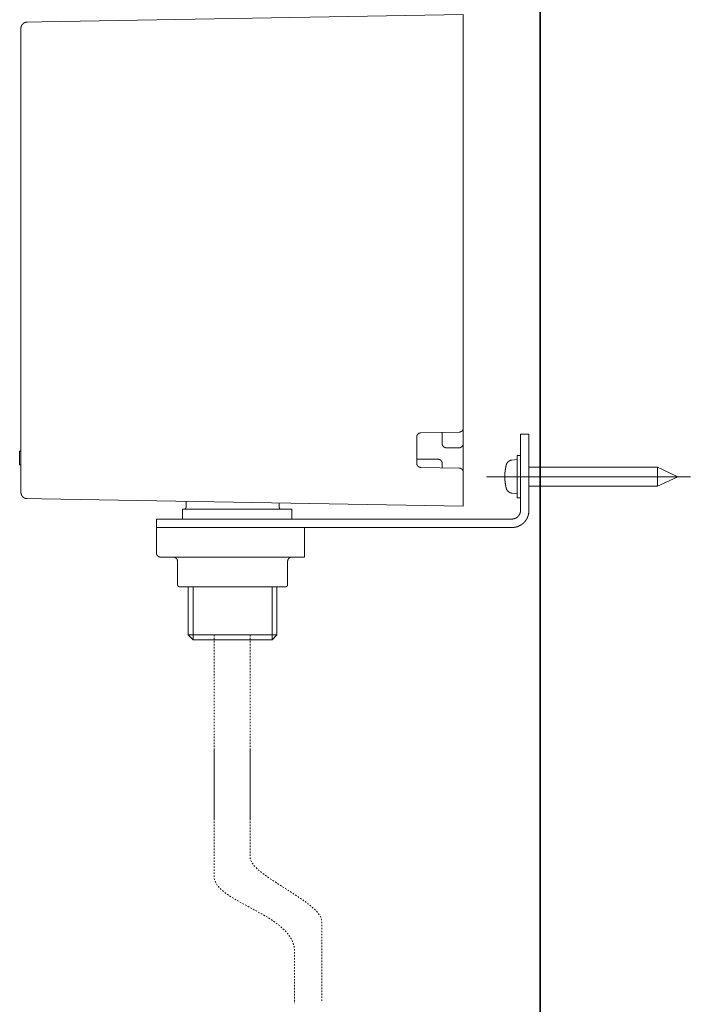
# Model space of a CAD drawing. Units: inches. Extents: x -617 to 800, y -658 to 463.
# Drawn here: x 377 to 536, y -466 to -234 of the extents above; entities that cross this region are included whole.
import ezdxf

# ---------------------------------------------------------------- set-up
doc = ezdxf.new("R2010")
doc.units = ezdxf.units.IN
doc.header["$MEASUREMENT"] = 0
for name, pattern in [('AI-Linetype-52', [0.705556, 0.352778, -0.352778]), ('AI-Linetype-53', [0.705556, 0.352778, -0.352778]), ('AI-Linetype-54', [0.705556, 0.352778, -0.352778]), ('AI-Linetype-55', [0.705556, 0.352778, -0.352778])]:
    doc.linetypes.add(name, pattern=pattern)
doc.layers.add('图层 1', color=7, linetype='Continuous')

msp = doc.modelspace()

# ---------------------------------------------------------------- linework, layer by layer
at = {"layer": '图层 1', "color": 7, "lineweight": 35}
msp.add_lwpolyline([(500.24, -563.4), (500.24, 276.96)], dxfattribs=at)
at = {"layer": '图层 1', "color": 7, "lineweight": 9}
for points in [[(379.13, -234.53), (379.11, -234.53), (379.08, -234.53), (379.06, -234.53), (379.04, -234.53), (379.02, -234.53), (379, -234.53), (378.97, -234.53), (378.95, -234.53), (378.93, -234.53), (378.93, -234.55), (378.91, -234.55), (378.89, -234.55), (378.87, -234.55), (378.85, -234.55), (378.83, -234.55), (378.83, -234.57), (378.81, -234.57), (378.79, -234.57), (378.77, -234.57), (378.75, -234.57), (378.75, -234.6), (378.72, -234.6), (378.71, -234.6), (378.68, -234.6), (378.68, -234.62), (378.66, -234.62), (378.64, -234.62), (378.62, -234.62), (378.62, -234.64), (378.6, -234.64), (378.57, -234.64), (378.55, -234.64), (378.55, -234.66), (378.53, -234.66), (378.51, -234.66), (378.51, -234.68), (378.49, -234.68), (378.46, -234.68), (378.46, -234.7), (378.44, -234.7), (378.43, -234.7), (378.43, -234.72), (378.41, -234.72), (378.38, -234.74), (378.36, -234.74), (378.36, -234.76), (378.34, -234.76), (378.31, -234.76), (378.31, -234.79), (378.29, -234.79), (378.29, -234.81), (378.27, -234.81), (378.25, -234.81), (378.25, -234.83), (378.23, -234.83), (378.23, -234.85), (378.21, -234.85), (378.21, -234.87), (378.19, -234.87), (378.17, -234.89), (378.15, -234.91), (378.13, -234.91), (378.13, -234.93), (378.11, -234.93), (378.11, -234.95), (378.09, -234.95), (378.09, -234.98), (378.07, -234.98), (378.07, -235), (378.04, -235), (378.04, -235.02), (378.02, -235.04), (378, -235.06), (378, -235.09), (377.98, -235.09), (377.98, -235.11), (377.96, -235.11), (377.96, -235.12), (377.94, -235.12), (377.94, -235.14), (377.94, -235.17), (377.92, -235.17), (377.92, -235.19), (377.89, -235.19), (377.89, -235.21), (377.89, -235.23), (377.88, -235.23), (377.88, -235.25), (377.86, -235.25), (377.86, -235.27), (377.86, -235.3), (377.83, -235.3), (377.83, -235.32), (377.83, -235.34), (377.81, -235.34), (377.81, -235.36), (377.81, -235.38), (377.79, -235.38), (377.79, -235.4), (377.79, -235.42), (377.77, -235.42), (377.77, -235.44), (377.77, -235.46), (377.77, -235.49), (377.74, -235.49), (377.74, -235.51), (377.74, -235.53), (377.72, -235.55), (377.72, -235.58), (377.72, -235.59), (377.7, -235.61), (377.7, -235.63), (377.7, -235.66), (377.7, -235.68), (377.68, -235.7), (377.68, -235.72), (377.68, -235.74), (377.68, -235.77), (377.68, -235.79), (377.68, -235.81), (377.66, -235.81), (377.66, -235.83), (377.66, -235.85), (377.66, -235.87), (377.66, -235.89), (377.66, -235.91), (377.66, -235.94), (377.66, -235.96), (377.66, -235.98), (377.66, -236), (377.66, -236.02)], [(379.13, -234.53), (382.57, -234.47)], [(382.57, -234.47), (482.08, -232.72)], [(482.08, -232.72), (482.08, -234.23)], [(482.08, -330.26), (482.08, -234.23)], [(377.66, -345.44), (377.66, -236.02)], [(472.08, -331.41), (472.06, -331.41), (472.04, -331.41), (472.02, -331.41), (472, -331.41), (471.98, -331.41), (471.95, -331.41), (471.93, -331.41), (471.93, -331.43), (471.92, -331.43), (471.89, -331.43), (471.87, -331.43), (471.85, -331.43), (471.83, -331.45), (471.81, -331.45), (471.79, -331.45), (471.77, -331.45), (471.77, -331.47), (471.74, -331.47), (471.73, -331.47), (471.71, -331.49), (471.68, -331.49), (471.66, -331.49), (471.66, -331.52), (471.63, -331.52), (471.62, -331.52), (471.62, -331.54), (471.59, -331.54), (471.58, -331.56), (471.56, -331.56), (471.56, -331.58), (471.53, -331.58), (471.51, -331.58), (471.51, -331.6), (471.48, -331.6), (471.48, -331.62), (471.47, -331.62), (471.47, -331.64), (471.45, -331.64), (471.42, -331.67), (471.4, -331.68), (471.38, -331.68), (471.38, -331.71), (471.36, -331.71), (471.36, -331.73), (471.34, -331.75), (471.34, -331.77), (471.32, -331.77), (471.32, -331.79), (471.29, -331.79), (471.29, -331.81), (471.27, -331.81), (471.27, -331.83), (471.27, -331.85), (471.26, -331.85), (471.26, -331.88), (471.23, -331.88), (471.23, -331.9), (471.23, -331.92), (471.21, -331.92), (471.21, -331.94), (471.21, -331.96), (471.19, -331.96), (471.19, -331.98), (471.19, -332), (471.17, -332), (471.17, -332.02), (471.17, -332.05), (471.15, -332.05), (471.15, -332.07), (471.15, -332.09), (471.15, -332.11), (471.13, -332.11), (471.13, -332.13), (471.13, -332.15), (471.13, -332.17), (471.13, -332.2), (471.11, -332.2), (471.11, -332.22), (471.11, -332.24), (471.11, -332.26), (471.11, -332.28), (471.11, -332.3), (471.11, -332.32), (471.11, -332.34), (471.09, -332.34), (471.09, -332.36), (471.09, -332.39), (471.09, -332.41)], [(481.11, -331.26), (472.08, -331.41)], [(477.08, -331.33), (477.08, -333.94)], [(481.11, -331.26), (481.13, -331.26), (481.14, -331.26), (481.14, -331.24), (481.17, -331.24), (481.18, -331.24), (481.21, -331.24), (481.23, -331.24), (481.25, -331.24), (481.27, -331.24), (481.29, -331.24), (481.29, -331.22), (481.32, -331.22), (481.33, -331.22), (481.36, -331.22), (481.37, -331.22), (481.37, -331.2), (481.39, -331.2), (481.42, -331.2), (481.44, -331.2), (481.44, -331.18), (481.46, -331.18), (481.48, -331.18), (481.5, -331.15), (481.52, -331.15), (481.54, -331.15), (481.54, -331.13), (481.56, -331.13), (481.58, -331.11), (481.6, -331.11), (481.6, -331.09), (481.63, -331.09), (481.65, -331.09), (481.65, -331.07), (481.67, -331.07), (481.67, -331.05), (481.69, -331.05), (481.71, -331.03), (481.74, -331.03), (481.74, -331.01), (481.75, -331.01), (481.75, -330.99), (481.78, -330.99), (481.78, -330.96), (481.8, -330.96), (481.8, -330.94), (481.83, -330.94), (481.83, -330.92), (481.85, -330.92), (481.85, -330.9), (481.87, -330.9), (481.87, -330.88), (481.87, -330.86), (481.89, -330.86), (481.89, -330.83), (481.9, -330.83), (481.9, -330.81), (481.93, -330.81), (481.93, -330.79), (481.93, -330.77), (481.95, -330.77), (481.95, -330.75), (481.95, -330.73), (481.97, -330.73), (481.97, -330.71), (481.99, -330.69), (481.99, -330.66), (481.99, -330.64), (482.01, -330.64), (482.01, -330.62), (482.01, -330.6), (482.04, -330.6), (482.04, -330.58), (482.04, -330.55), (482.04, -330.54), (482.06, -330.54), (482.06, -330.52), (482.06, -330.5), (482.06, -330.47), (482.06, -330.45), (482.08, -330.45), (482.08, -330.43), (482.08, -330.41), (482.08, -330.39), (482.08, -330.36), (482.08, -330.35), (482.08, -330.32), (482.08, -330.3), (482.08, -330.28), (482.08, -330.26)], [(482.08, -333.94), (482.08, -330.26)], [(495.58, -331.73), (497.58, -331.73)], [(495.58, -336.73), (495.58, -331.73)], [(497.58, -331.73), (497.58, -336.73)], [(471.09, -332.41), (471.09, -338.55)], [(477.08, -333.94), (477.08, -333.96), (477.08, -333.98), (477.1, -333.98), (477.1, -334), (477.1, -334.03), (477.1, -334.05), (477.1, -334.07), (477.1, -334.09), (477.1, -334.11), (477.1, -334.13), (477.1, -334.15), (477.12, -334.15), (477.12, -334.17), (477.12, -334.19), (477.12, -334.22), (477.14, -334.24), (477.14, -334.26), (477.14, -334.28), (477.17, -334.28), (477.17, -334.3), (477.17, -334.32), (477.17, -334.34), (477.18, -334.34), (477.18, -334.37), (477.18, -334.39), (477.21, -334.39), (477.21, -334.41), (477.21, -334.43), (477.23, -334.43), (477.23, -334.45), (477.26, -334.47), (477.26, -334.49), (477.27, -334.49), (477.27, -334.51), (477.3, -334.54), (477.3, -334.55), (477.32, -334.55), (477.32, -334.58), (477.33, -334.58), (477.33, -334.6), (477.35, -334.6), (477.35, -334.62), (477.38, -334.62), (477.38, -334.64), (477.4, -334.64), (477.4, -334.66), (477.42, -334.66), (477.42, -334.68), (477.44, -334.68), (477.44, -334.7), (477.47, -334.7), (477.47, -334.73), (477.49, -334.73), (477.51, -334.75), (477.53, -334.75), (477.53, -334.77), (477.55, -334.77), (477.55, -334.79), (477.57, -334.79), (477.59, -334.79), (477.59, -334.81), (477.61, -334.81), (477.63, -334.81), (477.63, -334.83), (477.65, -334.83), (477.68, -334.83), (477.68, -334.85), (477.7, -334.85), (477.72, -334.85), (477.72, -334.88), (477.74, -334.88), (477.76, -334.88), (477.78, -334.88), (477.78, -334.9), (477.81, -334.9), (477.82, -334.9), (477.84, -334.9), (477.86, -334.9), (477.86, -334.92), (477.89, -334.92), (477.91, -334.92), (477.93, -334.92), (477.95, -334.92), (477.97, -334.92), (478, -334.94), (478.02, -334.94), (478.04, -334.94), (478.06, -334.94), (478.08, -334.94)], [(481.08, -334.94), (481.11, -334.94), (481.13, -334.94), (481.14, -334.94), (481.17, -334.94), (481.18, -334.94), (481.18, -334.92), (481.21, -334.92), (481.23, -334.92), (481.25, -334.92), (481.27, -334.92), (481.29, -334.92), (481.32, -334.92), (481.32, -334.9), (481.33, -334.9), (481.36, -334.9), (481.37, -334.9), (481.39, -334.9), (481.39, -334.88), (481.42, -334.88), (481.44, -334.88), (481.46, -334.88), (481.46, -334.85), (481.48, -334.85), (481.5, -334.85), (481.5, -334.83), (481.52, -334.83), (481.54, -334.83), (481.54, -334.81), (481.56, -334.81), (481.58, -334.81), (481.58, -334.79), (481.6, -334.79), (481.63, -334.77), (481.65, -334.77), (481.65, -334.75), (481.67, -334.75), (481.69, -334.73), (481.71, -334.73), (481.71, -334.7), (481.74, -334.7), (481.74, -334.68), (481.75, -334.68), (481.75, -334.66), (481.78, -334.66), (481.78, -334.64), (481.8, -334.64), (481.8, -334.62), (481.83, -334.62), (481.83, -334.6), (481.85, -334.6), (481.85, -334.58), (481.87, -334.58), (481.87, -334.55), (481.89, -334.55), (481.89, -334.54), (481.89, -334.51), (481.9, -334.51), (481.9, -334.49), (481.93, -334.49), (481.93, -334.47), (481.93, -334.45), (481.95, -334.45), (481.95, -334.43), (481.97, -334.43), (481.97, -334.41), (481.97, -334.39), (481.99, -334.39), (481.99, -334.37), (481.99, -334.34), (482.01, -334.32), (482.01, -334.3), (482.01, -334.28), (482.04, -334.28), (482.04, -334.26), (482.04, -334.24), (482.04, -334.22), (482.06, -334.22), (482.06, -334.19), (482.06, -334.17), (482.06, -334.15), (482.06, -334.13), (482.08, -334.13), (482.08, -334.11), (482.08, -334.09), (482.08, -334.07), (482.08, -334.05), (482.08, -334.03), (482.08, -334), (482.08, -333.98), (482.08, -333.96), (482.08, -333.94)], [(482.08, -340.64), (482.08, -333.94)], [(377.36, -335.75), (377.66, -335.75)], [(377.36, -336.13), (377.36, -336.11), (377.36, -336.09), (377.36, -336.07), (377.36, -336.05), (377.36, -336.02), (377.36, -336), (377.36, -335.98), (377.36, -335.96), (377.36, -335.94), (377.36, -335.92), (377.36, -335.9), (377.36, -335.87), (377.36, -335.86), (377.36, -335.83), (377.36, -335.81), (377.36, -335.79), (377.36, -335.77), (377.36, -335.75)], [(377.36, -336.02), (377.36, -335.87)], [(377.36, -337.26), (377.36, -337.17), (377.36, -337.13), (377.36, -337.11), (377.36, -337.09), (377.36, -337.07), (377.36, -337.04), (377.36, -337.02), (377.36, -337), (377.36, -336.98), (377.36, -336.96), (377.36, -336.94), (377.36, -336.92), (377.36, -336.9), (377.36, -336.88), (377.36, -336.85), (377.36, -336.83), (377.36, -336.81), (377.36, -336.79), (377.36, -336.77), (377.36, -336.75), (377.36, -336.73), (377.36, -336.7), (377.36, -336.69), (377.36, -336.66), (377.36, -336.64), (377.36, -336.62), (377.36, -336.6), (377.36, -336.58), (377.36, -336.56), (377.36, -336.54), (377.36, -336.51), (377.36, -336.49), (377.36, -336.47), (377.36, -336.45), (377.36, -336.42), (377.36, -336.4), (377.36, -336.39), (377.36, -336.36), (377.36, -336.34), (377.36, -336.32), (377.36, -336.3), (377.36, -336.28), (377.36, -336.26), (377.36, -336.24), (377.36, -336.21), (377.36, -336.2), (377.36, -336.17), (377.36, -336.13)], [(478.08, -334.94), (481.08, -334.94)], [(495.58, -336.73), (494.77, -336.73)], [(494.77, -336.73), (494.77, -346.74)], [(495.58, -349.74), (495.58, -336.73)], [(497.58, -349.74), (497.58, -336.73)], [(377.36, -337.43), (377.36, -337.26)], [(377.36, -338.55), (377.36, -338.51), (377.36, -338.49), (377.36, -338.45), (377.36, -338.43), (377.36, -338.4), (377.36, -338.38), (377.36, -338.36), (377.36, -338.34), (377.36, -338.32), (377.36, -338.3), (377.36, -338.28), (377.36, -338.25), (377.36, -338.23), (377.36, -338.21), (377.36, -338.19), (377.36, -338.17), (377.36, -338.15), (377.36, -338.13), (377.36, -338.1), (377.36, -338.08), (377.36, -338.06), (377.36, -338.05), (377.36, -338.02), (377.36, -338), (377.36, -337.98), (377.36, -337.96), (377.36, -337.94), (377.36, -337.92), (377.36, -337.89), (377.36, -337.87), (377.36, -337.86), (377.36, -337.83), (377.36, -337.81), (377.36, -337.79), (377.36, -337.77), (377.36, -337.75), (377.36, -337.72), (377.36, -337.7), (377.36, -337.68), (377.36, -337.66), (377.36, -337.64), (377.36, -337.62), (377.36, -337.6), (377.36, -337.57), (377.36, -337.55), (377.36, -337.53), (377.36, -337.51), (377.36, -337.47), (377.36, -337.43)], [(377.36, -338.94), (377.36, -338.92), (377.36, -338.89), (377.36, -338.87), (377.36, -338.85), (377.36, -338.83), (377.36, -338.81), (377.36, -338.78), (377.36, -338.77), (377.36, -338.74), (377.36, -338.73), (377.36, -338.7), (377.36, -338.68), (377.36, -338.66), (377.36, -338.64), (377.36, -338.62), (377.36, -338.59), (377.36, -338.57), (377.36, -338.55)], [(377.36, -338.94), (377.66, -338.94)], [(476.08, -337.64), (471.09, -337.64)], [(471.09, -338.55), (471.09, -338.57), (471.09, -338.59), (471.09, -338.62), (471.11, -338.62), (471.11, -338.64), (471.11, -338.66), (471.11, -338.68), (471.11, -338.7), (471.11, -338.73), (471.11, -338.74), (471.11, -338.77), (471.13, -338.77), (471.13, -338.78), (471.13, -338.81), (471.13, -338.83), (471.13, -338.85), (471.15, -338.85), (471.15, -338.87), (471.15, -338.89), (471.15, -338.92), (471.17, -338.92), (471.17, -338.94), (471.17, -338.96), (471.19, -338.98), (471.19, -339), (471.21, -339.02), (471.21, -339.04), (471.23, -339.06), (471.23, -339.09), (471.26, -339.09), (471.26, -339.11), (471.26, -339.13), (471.27, -339.13), (471.27, -339.15), (471.29, -339.15), (471.29, -339.17), (471.32, -339.17), (471.32, -339.19), (471.34, -339.21), (471.34, -339.23), (471.36, -339.23), (471.36, -339.26), (471.38, -339.26), (471.38, -339.27), (471.4, -339.27), (471.4, -339.3), (471.42, -339.3), (471.42, -339.32), (471.45, -339.32), (471.47, -339.34), (471.48, -339.34), (471.48, -339.36), (471.51, -339.36), (471.51, -339.39), (471.53, -339.39), (471.56, -339.41), (471.58, -339.41), (471.58, -339.43), (471.59, -339.43), (471.62, -339.43), (471.62, -339.45), (471.63, -339.45), (471.66, -339.45), (471.66, -339.47), (471.68, -339.47), (471.71, -339.47), (471.71, -339.49), (471.73, -339.49), (471.74, -339.49), (471.77, -339.51), (471.79, -339.51), (471.81, -339.51), (471.83, -339.51), (471.83, -339.53), (471.85, -339.53), (471.87, -339.53), (471.89, -339.53), (471.92, -339.53), (471.92, -339.55), (471.93, -339.55), (471.95, -339.55), (471.98, -339.55), (472, -339.55), (472.02, -339.55), (472.04, -339.55), (472.06, -339.55), (472.08, -339.55)], [(477.08, -338.64), (477.08, -338.62), (477.08, -338.59), (477.08, -338.57), (477.08, -338.55), (477.08, -338.53), (477.08, -338.51), (477.08, -338.49), (477.08, -338.47), (477.08, -338.45), (477.08, -338.43), (477.06, -338.43), (477.06, -338.4), (477.06, -338.38), (477.06, -338.36), (477.06, -338.34), (477.03, -338.34), (477.03, -338.32), (477.03, -338.3), (477.02, -338.28), (477.02, -338.25), (477.02, -338.23), (477, -338.23), (477, -338.21), (477, -338.19), (476.98, -338.19), (476.98, -338.17), (476.98, -338.15), (476.96, -338.15), (476.96, -338.13), (476.96, -338.1), (476.93, -338.1), (476.93, -338.08), (476.91, -338.08), (476.91, -338.06), (476.91, -338.05), (476.89, -338.05), (476.89, -338.02), (476.87, -338.02), (476.87, -338), (476.85, -338), (476.85, -337.98), (476.85, -337.96), (476.83, -337.96), (476.83, -337.94), (476.81, -337.94), (476.81, -337.92), (476.78, -337.92), (476.78, -337.89), (476.76, -337.89), (476.74, -337.87), (476.72, -337.87), (476.72, -337.86), (476.7, -337.86), (476.7, -337.83), (476.68, -337.83), (476.68, -337.81), (476.66, -337.81), (476.64, -337.81), (476.64, -337.79), (476.61, -337.79), (476.61, -337.77), (476.6, -337.77), (476.57, -337.77), (476.57, -337.75), (476.55, -337.75), (476.52, -337.75), (476.52, -337.72), (476.5, -337.72), (476.48, -337.72), (476.48, -337.7), (476.46, -337.7), (476.44, -337.7), (476.42, -337.7), (476.42, -337.68), (476.4, -337.68), (476.38, -337.68), (476.35, -337.68), (476.35, -337.66), (476.34, -337.66), (476.31, -337.66), (476.29, -337.66), (476.27, -337.66), (476.27, -337.64), (476.25, -337.64), (476.23, -337.64), (476.2, -337.64), (476.19, -337.64), (476.17, -337.64), (476.15, -337.64), (476.13, -337.64), (476.1, -337.64), (476.08, -337.64)], [(477.08, -338.64), (477.08, -339.64)], [(492.24, -338.96), (492.24, -338.98), (492.22, -339), (492.22, -339.02), (492.22, -339.04), (492.22, -339.06), (492.19, -339.06), (492.19, -339.09), (492.19, -339.11), (492.19, -339.13), (492.19, -339.15), (492.17, -339.15), (492.17, -339.17), (492.17, -339.19), (492.17, -339.21), (492.17, -339.23), (492.16, -339.26), (492.16, -339.27), (492.16, -339.3), (492.16, -339.32), (492.13, -339.34), (492.13, -339.36), (492.13, -339.39), (492.13, -339.41), (492.13, -339.43), (492.11, -339.45), (492.11, -339.47), (492.11, -339.49), (492.11, -339.51), (492.11, -339.53), (492.1, -339.53), (492.1, -339.55), (492.1, -339.57), (492.1, -339.6), (492.1, -339.62), (492.1, -339.64), (492.07, -339.66), (492.07, -339.68), (492.07, -339.7), (492.07, -339.72), (492.07, -339.74), (492.05, -339.76), (492.05, -339.79), (492.05, -339.81), (492.05, -339.83), (492.05, -339.85), (492.05, -339.87), (492.03, -339.89), (492.03, -339.91), (492.03, -339.94), (492.03, -339.96), (492.03, -339.98), (492.03, -340), (492.01, -340.02), (492.01, -340.04), (492.01, -340.06), (492.01, -340.09), (492.01, -340.1), (492.01, -340.13), (492.01, -340.15), (491.98, -340.15), (491.98, -340.17), (491.98, -340.19), (491.98, -340.21), (491.98, -340.23), (491.98, -340.25), (491.98, -340.28), (491.98, -340.3), (491.96, -340.3), (491.96, -340.32), (491.96, -340.34), (491.96, -340.36), (491.96, -340.38), (491.96, -340.4), (491.96, -340.42), (491.96, -340.44), (491.96, -340.47), (491.94, -340.49), (491.94, -340.51), (491.94, -340.53), (491.94, -340.55), (491.94, -340.57), (491.94, -340.59), (491.94, -340.61), (491.94, -340.64), (491.94, -340.66), (491.92, -340.68), (491.92, -340.7), (491.92, -340.72), (491.92, -340.74), (491.92, -340.77), (491.92, -340.79), (491.92, -340.81), (491.92, -340.83), (491.92, -340.85), (491.92, -340.87), (491.92, -340.89), (491.92, -340.92), (491.9, -340.92), (491.9, -340.93), (491.9, -340.96), (491.9, -340.98), (491.9, -341), (491.9, -341.01), (491.9, -341.04), (491.9, -341.06), (491.9, -341.08), (491.9, -341.1), (491.9, -341.12), (491.9, -341.15), (491.9, -341.17), (491.9, -341.19), (491.9, -341.21), (491.9, -341.23), (491.9, -341.26), (491.9, -341.27), (491.88, -341.29), (491.88, -341.31), (491.88, -341.34), (491.88, -341.36), (491.88, -341.38), (491.88, -341.4), (491.88, -341.42), (491.88, -341.45), (491.88, -341.47), (491.88, -341.49), (491.88, -341.51), (491.88, -341.53), (491.88, -341.55), (491.88, -341.57), (491.88, -341.59), (491.88, -341.62), (491.88, -341.64), (491.88, -341.66), (491.88, -341.68), (491.88, -341.7), (491.88, -341.72), (491.88, -341.75), (491.88, -341.76), (491.88, -341.79), (491.88, -341.81), (491.88, -341.83), (491.88, -341.85), (491.88, -341.87), (491.88, -341.89), (491.88, -341.91), (491.88, -341.94), (491.88, -341.96), (491.88, -341.98), (491.88, -342), (491.88, -342.02), (491.88, -342.04), (491.88, -342.06), (491.88, -342.09), (491.88, -342.1), (491.88, -342.13), (491.88, -342.15), (491.88, -342.17), (491.9, -342.19), (491.9, -342.21), (491.9, -342.23), (491.9, -342.25), (491.9, -342.28), (491.9, -342.3), (491.9, -342.32), (491.9, -342.34), (491.9, -342.36), (491.9, -342.38), (491.9, -342.4), (491.9, -342.42), (491.9, -342.45), (491.9, -342.46), (491.9, -342.49), (491.9, -342.51), (491.9, -342.53), (491.9, -342.55), (491.92, -342.55), (491.92, -342.57), (491.92, -342.59), (491.92, -342.61), (491.92, -342.64), (491.92, -342.66), (491.92, -342.68), (491.92, -342.7), (491.92, -342.72), (491.92, -342.74), (491.92, -342.76), (491.92, -342.79), (491.94, -342.8), (491.94, -342.83), (491.94, -342.85), (491.94, -342.87), (491.94, -342.89), (491.94, -342.92), (491.94, -342.93), (491.94, -342.95), (491.94, -342.97), (491.94, -343), (491.96, -343), (491.96, -343.02), (491.96, -343.04), (491.96, -343.06), (491.96, -343.08), (491.96, -343.1), (491.96, -343.12), (491.96, -343.15), (491.96, -343.16), (491.98, -343.16), (491.98, -343.19), (491.98, -343.21), (491.98, -343.23), (491.98, -343.25), (491.98, -343.27), (491.98, -343.29), (491.98, -343.31), (492.01, -343.34), (492.01, -343.36), (492.01, -343.38), (492.01, -343.4), (492.01, -343.42), (492.01, -343.44), (492.01, -343.46), (492.03, -343.46), (492.03, -343.49), (492.03, -343.51), (492.03, -343.53), (492.03, -343.55), (492.03, -343.57), (492.05, -343.59), (492.05, -343.62), (492.05, -343.63), (492.05, -343.65), (492.05, -343.68), (492.05, -343.7), (492.07, -343.72), (492.07, -343.74), (492.07, -343.76), (492.07, -343.78), (492.07, -343.81), (492.07, -343.83), (492.1, -343.83), (492.1, -343.85), (492.1, -343.87), (492.1, -343.89), (492.1, -343.91), (492.1, -343.93), (492.11, -343.93), (492.11, -343.95), (492.11, -343.98), (492.11, -343.99), (492.11, -344.02), (492.11, -344.04), (492.13, -344.04), (492.13, -344.06), (492.13, -344.09), (492.13, -344.11), (492.13, -344.12), (492.16, -344.14), (492.16, -344.17), (492.16, -344.19), (492.16, -344.21), (492.17, -344.23), (492.17, -344.25), (492.17, -344.27), (492.17, -344.29), (492.17, -344.32), (492.19, -344.33), (492.19, -344.36), (492.19, -344.38), (492.19, -344.4), (492.22, -344.42), (492.22, -344.44), (492.22, -344.46), (492.24, -344.48), (492.24, -344.51)], [(493.56, -337.83), (493.54, -337.86), (493.52, -337.86), (493.5, -337.86), (493.48, -337.86), (493.46, -337.86), (493.43, -337.86), (493.41, -337.86), (493.39, -337.87), (493.37, -337.87), (493.35, -337.87), (493.32, -337.87), (493.3, -337.87), (493.3, -337.89), (493.28, -337.89), (493.26, -337.89), (493.24, -337.89), (493.24, -337.92), (493.22, -337.92), (493.2, -337.92), (493.17, -337.92), (493.17, -337.94), (493.16, -337.94), (493.14, -337.94), (493.1, -337.94), (493.1, -337.96), (493.09, -337.96), (493.07, -337.96), (493.07, -337.98), (493.05, -337.98), (493.02, -337.98), (493.02, -338), (493, -338), (492.98, -338), (492.98, -338.02), (492.96, -338.02), (492.94, -338.02), (492.94, -338.05), (492.92, -338.05), (492.9, -338.05), (492.9, -338.06), (492.88, -338.06), (492.88, -338.08), (492.86, -338.08), (492.84, -338.08), (492.84, -338.1), (492.81, -338.1), (492.81, -338.13), (492.79, -338.13), (492.77, -338.15), (492.75, -338.15), (492.75, -338.17), (492.73, -338.17), (492.73, -338.19), (492.72, -338.19), (492.72, -338.21), (492.69, -338.21), (492.69, -338.23), (492.67, -338.23), (492.67, -338.25), (492.65, -338.25), (492.65, -338.28), (492.63, -338.28), (492.6, -338.3), (492.6, -338.32), (492.58, -338.32), (492.58, -338.34), (492.56, -338.34), (492.56, -338.36), (492.54, -338.36), (492.54, -338.38), (492.52, -338.38), (492.52, -338.4), (492.49, -338.4), (492.49, -338.43), (492.47, -338.45), (492.47, -338.47), (492.46, -338.47), (492.46, -338.49), (492.43, -338.51), (492.43, -338.53), (492.41, -338.53), (492.41, -338.55), (492.41, -338.57), (492.38, -338.57), (492.38, -338.59), (492.36, -338.59), (492.36, -338.62), (492.36, -338.64), (492.34, -338.64), (492.34, -338.66), (492.34, -338.68), (492.32, -338.68), (492.32, -338.7), (492.32, -338.73), (492.31, -338.74), (492.31, -338.77), (492.31, -338.78), (492.28, -338.78), (492.28, -338.81), (492.28, -338.83), (492.26, -338.83), (492.26, -338.85), (492.26, -338.87), (492.26, -338.89), (492.24, -338.92), (492.24, -338.94), (492.24, -338.96)], [(494.77, -337.72), (493.56, -337.83)], [(472.08, -339.55), (481.11, -339.72)], [(482.08, -340.72), (482.08, -340.7), (482.08, -340.68), (482.08, -340.66), (482.08, -340.64), (482.08, -340.61), (482.08, -340.59), (482.08, -340.57), (482.08, -340.55), (482.08, -340.53), (482.08, -340.51), (482.06, -340.51), (482.06, -340.49), (482.06, -340.47), (482.06, -340.44), (482.06, -340.42), (482.04, -340.42), (482.04, -340.4), (482.04, -340.38), (482.04, -340.36), (482.01, -340.36), (482.01, -340.34), (482.01, -340.32), (481.99, -340.32), (481.99, -340.3), (481.99, -340.28), (481.97, -340.28), (481.97, -340.25), (481.97, -340.23), (481.95, -340.23), (481.95, -340.21), (481.95, -340.19), (481.93, -340.19), (481.93, -340.17), (481.9, -340.17), (481.9, -340.15), (481.9, -340.13), (481.89, -340.13), (481.89, -340.1), (481.87, -340.1), (481.87, -340.09), (481.85, -340.06), (481.85, -340.04), (481.83, -340.04), (481.83, -340.02), (481.8, -340.02), (481.8, -340), (481.78, -340), (481.78, -339.98), (481.75, -339.98), (481.75, -339.96), (481.74, -339.96), (481.71, -339.96), (481.71, -339.94), (481.69, -339.94), (481.69, -339.91), (481.67, -339.91), (481.67, -339.89), (481.65, -339.89), (481.63, -339.89), (481.63, -339.87), (481.6, -339.87), (481.6, -339.85), (481.58, -339.85), (481.56, -339.85), (481.56, -339.83), (481.54, -339.83), (481.52, -339.83), (481.52, -339.81), (481.5, -339.81), (481.48, -339.81), (481.48, -339.79), (481.46, -339.79), (481.44, -339.79), (481.42, -339.79), (481.42, -339.76), (481.39, -339.76), (481.37, -339.76), (481.36, -339.76), (481.36, -339.74), (481.33, -339.74), (481.32, -339.74), (481.29, -339.74), (481.27, -339.74), (481.27, -339.72), (481.25, -339.72), (481.23, -339.72), (481.21, -339.72), (481.18, -339.72), (481.17, -339.72), (481.14, -339.72), (481.13, -339.72), (481.11, -339.72)], [(482.08, -347.23), (482.08, -340.72)], [(527.94, -339.49), (497.58, -339.49)], [(532.74, -341.75), (527.94, -339.49)], [(527.94, -343.98), (527.94, -339.49)], [(535.68, -341.75), (487.57, -341.75)], [(527.94, -343.98), (532.74, -341.75)], [(377.66, -345.44), (377.66, -345.46), (377.66, -345.49), (377.66, -345.51), (377.66, -345.53), (377.66, -345.55), (377.66, -345.57), (377.66, -345.59), (377.66, -345.61), (377.66, -345.64), (377.66, -345.65), (377.68, -345.65), (377.68, -345.68), (377.68, -345.7), (377.68, -345.72), (377.68, -345.74), (377.68, -345.76), (377.7, -345.78), (377.7, -345.8), (377.7, -345.83), (377.7, -345.85), (377.72, -345.87), (377.72, -345.89), (377.72, -345.91), (377.74, -345.93), (377.74, -345.95), (377.74, -345.98), (377.77, -345.98), (377.77, -345.99), (377.77, -346.01), (377.77, -346.04), (377.79, -346.04), (377.79, -346.06), (377.79, -346.08), (377.81, -346.08), (377.81, -346.1), (377.81, -346.12), (377.83, -346.12), (377.83, -346.14), (377.83, -346.17), (377.86, -346.17), (377.86, -346.18), (377.88, -346.21), (377.88, -346.23), (377.89, -346.23), (377.89, -346.25), (377.89, -346.27), (377.92, -346.27), (377.92, -346.29), (377.94, -346.29), (377.94, -346.31), (377.94, -346.34), (377.96, -346.34), (377.96, -346.36), (377.98, -346.36), (377.98, -346.38), (378, -346.38), (378, -346.4), (378.02, -346.42), (378.04, -346.44), (378.04, -346.47), (378.07, -346.47), (378.07, -346.48), (378.09, -346.48), (378.09, -346.51), (378.11, -346.51), (378.11, -346.53), (378.13, -346.53), (378.13, -346.55), (378.15, -346.55), (378.17, -346.57), (378.19, -346.57), (378.19, -346.59), (378.21, -346.59), (378.21, -346.61), (378.23, -346.61), (378.23, -346.63), (378.25, -346.63), (378.27, -346.66), (378.29, -346.66), (378.29, -346.68), (378.31, -346.68), (378.31, -346.7), (378.34, -346.7), (378.36, -346.7), (378.36, -346.72), (378.38, -346.72), (378.41, -346.74), (378.43, -346.74), (378.43, -346.76), (378.44, -346.76), (378.46, -346.76), (378.46, -346.78), (378.49, -346.78), (378.51, -346.78), (378.51, -346.81), (378.53, -346.81), (378.55, -346.81), (378.57, -346.82), (378.6, -346.82), (378.62, -346.82), (378.62, -346.85), (378.64, -346.85), (378.66, -346.85), (378.68, -346.85), (378.68, -346.87), (378.71, -346.87), (378.72, -346.87), (378.75, -346.87), (378.75, -346.89), (378.77, -346.89), (378.79, -346.89), (378.81, -346.89), (378.83, -346.89), (378.83, -346.91), (378.85, -346.91), (378.87, -346.91), (378.89, -346.91), (378.91, -346.91), (378.93, -346.91), (378.93, -346.93), (378.95, -346.93), (378.97, -346.93), (379, -346.93), (379.02, -346.93), (379.04, -346.93), (379.06, -346.93), (379.08, -346.93), (379.11, -346.93), (379.13, -346.93)], [(492.24, -344.51), (492.24, -344.53), (492.24, -344.55), (492.24, -344.57), (492.26, -344.57), (492.26, -344.59), (492.26, -344.61), (492.26, -344.63), (492.28, -344.63), (492.28, -344.66), (492.28, -344.68), (492.31, -344.7), (492.31, -344.72), (492.31, -344.74), (492.32, -344.74), (492.32, -344.76), (492.32, -344.79), (492.34, -344.79), (492.34, -344.81), (492.34, -344.82), (492.36, -344.82), (492.36, -344.85), (492.36, -344.87), (492.38, -344.87), (492.38, -344.89), (492.41, -344.91), (492.41, -344.93), (492.43, -344.93), (492.43, -344.95), (492.43, -344.98), (492.46, -344.98), (492.46, -345), (492.47, -345), (492.47, -345.02), (492.49, -345.04), (492.49, -345.06), (492.52, -345.06), (492.52, -345.08), (492.54, -345.08), (492.54, -345.1), (492.56, -345.1), (492.56, -345.12), (492.58, -345.12), (492.58, -345.15), (492.6, -345.17), (492.6, -345.19), (492.63, -345.19), (492.65, -345.21), (492.67, -345.23), (492.69, -345.25), (492.72, -345.25), (492.72, -345.27), (492.73, -345.27), (492.73, -345.29), (492.75, -345.29), (492.75, -345.31), (492.77, -345.31), (492.77, -345.34), (492.79, -345.34), (492.81, -345.34), (492.81, -345.36), (492.84, -345.36), (492.84, -345.38), (492.86, -345.38), (492.88, -345.38), (492.88, -345.4), (492.9, -345.4), (492.9, -345.42), (492.92, -345.42), (492.94, -345.42), (492.94, -345.44), (492.96, -345.44), (492.98, -345.46), (493, -345.46), (493.02, -345.49), (493.05, -345.49), (493.07, -345.49), (493.07, -345.51), (493.09, -345.51), (493.1, -345.51), (493.1, -345.53), (493.14, -345.53), (493.16, -345.53), (493.16, -345.55), (493.17, -345.55), (493.2, -345.55), (493.22, -345.55), (493.22, -345.57), (493.24, -345.57), (493.26, -345.57), (493.28, -345.57), (493.3, -345.57), (493.3, -345.59), (493.32, -345.59), (493.35, -345.59), (493.37, -345.59), (493.39, -345.59), (493.39, -345.61), (493.41, -345.61), (493.43, -345.61), (493.46, -345.61), (493.48, -345.61), (493.5, -345.61), (493.52, -345.61), (493.52, -345.64), (493.54, -345.64), (493.56, -345.64)], [(493.56, -345.64), (494.77, -345.74)], [(497.58, -343.98), (527.94, -343.98)], [(382.57, -347), (379.13, -346.93)], [(482.08, -348.74), (382.57, -347)], [(416.63, -347.59), (416.63, -348.93)], [(438.62, -348.93), (438.62, -347.97)], [(482.08, -347.23), (482.08, -348.74)], [(494.77, -346.74), (495.58, -346.74)], [(415.82, -351.74), (415.82, -349.44)], [(415.82, -349.44), (441.62, -349.44)], [(416.12, -349.44), (416.15, -349.44), (416.17, -349.44), (416.19, -349.44), (416.19, -349.42), (416.21, -349.42), (416.23, -349.42), (416.26, -349.42), (416.27, -349.42), (416.29, -349.42), (416.29, -349.4), (416.31, -349.4), (416.33, -349.4), (416.33, -349.38), (416.36, -349.38), (416.38, -349.38), (416.38, -349.35), (416.4, -349.35), (416.42, -349.35), (416.42, -349.33), (416.44, -349.33), (416.44, -349.31), (416.46, -349.31), (416.46, -349.29), (416.48, -349.29), (416.48, -349.27), (416.5, -349.27), (416.5, -349.25), (416.52, -349.25), (416.52, -349.23), (416.54, -349.23), (416.54, -349.21), (416.54, -349.18), (416.57, -349.18), (416.57, -349.16), (416.57, -349.14), (416.59, -349.14), (416.59, -349.12), (416.59, -349.1), (416.61, -349.1), (416.61, -349.08), (416.61, -349.05), (416.61, -349.04), (416.61, -349.01), (416.63, -349.01), (416.63, -348.99), (416.63, -348.97), (416.63, -348.95), (416.63, -348.93)], [(438.62, -348.93), (438.62, -348.95), (438.62, -348.97), (438.62, -348.99), (438.62, -349.01), (438.62, -349.04), (438.62, -349.05), (438.64, -349.05), (438.64, -349.08), (438.64, -349.1), (438.64, -349.12), (438.67, -349.12), (438.67, -349.14), (438.67, -349.16), (438.68, -349.16), (438.68, -349.18), (438.68, -349.21), (438.7, -349.21), (438.7, -349.23), (438.72, -349.23), (438.72, -349.25), (438.74, -349.27), (438.74, -349.29), (438.77, -349.29), (438.77, -349.31), (438.79, -349.31), (438.8, -349.31), (438.8, -349.33), (438.83, -349.33), (438.83, -349.35), (438.85, -349.35), (438.87, -349.38), (438.89, -349.38), (438.89, -349.4), (438.91, -349.4), (438.93, -349.4), (438.95, -349.4), (438.95, -349.42), (438.98, -349.42), (439, -349.42), (439.02, -349.42), (439.04, -349.42), (439.04, -349.44), (439.06, -349.44), (439.09, -349.44), (439.1, -349.44)], [(441.62, -351.74), (441.62, -349.44)], [(493.58, -353.73), (493.6, -353.73), (493.62, -353.73), (493.64, -353.73), (493.67, -353.73), (493.69, -353.73), (493.71, -353.73), (493.73, -353.73), (493.75, -353.73), (493.77, -353.73), (493.79, -353.73), (493.81, -353.73), (493.83, -353.73), (493.85, -353.73), (493.85, -353.71), (493.87, -353.71), (493.9, -353.71), (493.92, -353.71), (493.94, -353.71), (493.97, -353.71), (493.98, -353.71), (494, -353.71), (494.02, -353.71), (494.04, -353.71), (494.07, -353.71), (494.09, -353.69), (494.12, -353.69), (494.13, -353.69), (494.15, -353.69), (494.18, -353.69), (494.2, -353.69), (494.22, -353.69), (494.22, -353.67), (494.24, -353.67), (494.26, -353.67), (494.28, -353.67), (494.3, -353.67), (494.32, -353.67), (494.34, -353.67), (494.34, -353.65), (494.36, -353.65), (494.39, -353.65), (494.41, -353.65), (494.43, -353.65), (494.45, -353.65), (494.45, -353.63), (494.47, -353.63), (494.49, -353.63), (494.51, -353.63), (494.54, -353.63), (494.54, -353.61), (494.55, -353.61), (494.57, -353.61), (494.6, -353.61), (494.62, -353.61), (494.62, -353.58), (494.64, -353.58), (494.66, -353.58), (494.68, -353.58), (494.68, -353.57), (494.71, -353.57), (494.73, -353.57), (494.75, -353.57), (494.77, -353.54), (494.8, -353.54), (494.82, -353.54), (494.84, -353.54), (494.84, -353.52), (494.86, -353.52), (494.88, -353.52), (494.9, -353.5), (494.92, -353.5), (494.94, -353.5), (494.96, -353.48), (494.98, -353.48), (495.01, -353.48), (495.01, -353.46), (495.03, -353.46), (495.04, -353.46), (495.07, -353.46), (495.07, -353.44), (495.09, -353.44), (495.11, -353.44), (495.11, -353.41), (495.13, -353.41), (495.15, -353.41), (495.17, -353.4), (495.19, -353.4), (495.22, -353.37), (495.24, -353.37), (495.26, -353.37), (495.26, -353.35), (495.28, -353.35), (495.3, -353.35), (495.3, -353.33), (495.33, -353.33), (495.34, -353.33), (495.37, -353.31), (495.39, -353.31), (495.39, -353.29), (495.4, -353.29), (495.43, -353.29), (495.45, -353.27), (495.47, -353.27), (495.47, -353.24), (495.49, -353.24), (495.51, -353.24), (495.51, -353.22), (495.54, -353.22), (495.56, -353.2), (495.58, -353.2), (495.58, -353.18), (495.6, -353.18), (495.63, -353.18), (495.63, -353.16), (495.64, -353.16), (495.67, -353.14), (495.69, -353.14), (495.69, -353.12), (495.7, -353.12), (495.73, -353.12), (495.73, -353.1), (495.75, -353.1), (495.77, -353.08), (495.79, -353.08), (495.79, -353.06), (495.81, -353.06), (495.84, -353.03), (495.86, -353.03), (495.86, -353.01), (495.87, -353.01), (495.87, -352.99), (495.9, -352.99), (495.91, -352.99), (495.91, -352.97), (495.94, -352.97), (495.94, -352.95), (495.96, -352.95), (495.98, -352.93), (496, -352.93), (496, -352.91), (496.02, -352.91), (496.02, -352.89), (496.04, -352.89), (496.07, -352.86), (496.09, -352.86), (496.09, -352.84), (496.11, -352.84), (496.11, -352.82), (496.13, -352.82), (496.13, -352.8), (496.16, -352.8), (496.17, -352.78), (496.2, -352.76), (496.21, -352.76), (496.21, -352.74), (496.25, -352.74), (496.25, -352.71), (496.27, -352.71), (496.27, -352.7), (496.28, -352.7), (496.28, -352.67), (496.3, -352.67), (496.3, -352.65), (496.32, -352.65), (496.32, -352.63), (496.34, -352.63), (496.34, -352.61), (496.37, -352.61), (496.39, -352.59), (496.41, -352.57), (496.41, -352.55), (496.43, -352.55), (496.43, -352.52), (496.45, -352.52), (496.45, -352.5), (496.47, -352.5), (496.47, -352.48), (496.49, -352.48), (496.49, -352.46), (496.51, -352.46), (496.51, -352.44), (496.53, -352.44), (496.53, -352.42), (496.56, -352.42), (496.56, -352.4), (496.58, -352.4), (496.58, -352.37), (496.6, -352.35), (496.62, -352.33), (496.64, -352.31), (496.64, -352.29), (496.66, -352.29), (496.66, -352.27), (496.68, -352.27), (496.68, -352.24), (496.7, -352.23), (496.72, -352.21), (496.74, -352.18), (496.74, -352.16), (496.77, -352.16), (496.77, -352.14), (496.79, -352.12), (496.79, -352.1), (496.81, -352.1), (496.81, -352.07), (496.83, -352.07), (496.83, -352.05), (496.85, -352.03), (496.85, -352.01), (496.88, -352.01), (496.88, -351.99), (496.89, -351.97), (496.89, -351.95), (496.91, -351.95), (496.91, -351.93), (496.94, -351.91), (496.94, -351.88), (496.95, -351.88), (496.95, -351.87), (496.99, -351.84), (496.99, -351.82), (497, -351.82), (497, -351.8), (497, -351.77), (497.03, -351.77), (497.03, -351.76), (497.05, -351.74), (497.05, -351.72), (497.07, -351.72), (497.07, -351.69), (497.07, -351.67), (497.09, -351.65), (497.09, -351.63), (497.11, -351.63), (497.11, -351.61), (497.11, -351.59), (497.13, -351.59), (497.13, -351.57), (497.13, -351.54), (497.15, -351.54), (497.15, -351.53), (497.15, -351.5), (497.17, -351.5), (497.17, -351.48), (497.17, -351.46), (497.19, -351.46), (497.19, -351.44), (497.19, -351.42), (497.22, -351.42), (497.22, -351.4), (497.22, -351.37), (497.24, -351.37), (497.24, -351.35), (497.24, -351.33), (497.26, -351.33), (497.26, -351.31), (497.26, -351.29), (497.26, -351.27), (497.27, -351.27), (497.27, -351.25), (497.27, -351.23), (497.3, -351.23), (497.3, -351.2), (497.3, -351.18), (497.3, -351.16), (497.32, -351.16), (497.32, -351.14), (497.32, -351.12), (497.34, -351.1), (497.34, -351.08), (497.34, -351.06), (497.36, -351.06), (497.36, -351.04), (497.36, -351.01), (497.36, -350.99), (497.39, -350.97), (497.39, -350.95), (497.39, -350.93), (497.41, -350.93), (497.41, -350.91), (497.41, -350.88), (497.41, -350.86), (497.43, -350.84), (497.43, -350.82), (497.43, -350.8), (497.43, -350.78), (497.45, -350.78), (497.45, -350.76), (497.45, -350.74), (497.45, -350.72), (497.45, -350.7), (497.47, -350.7), (497.47, -350.67), (497.47, -350.65), (497.47, -350.63), (497.47, -350.61), (497.49, -350.59), (497.49, -350.57), (497.49, -350.55), (497.49, -350.52), (497.49, -350.5), (497.51, -350.5), (497.51, -350.48), (497.51, -350.46), (497.51, -350.44), (497.51, -350.42), (497.51, -350.4), (497.53, -350.37), (497.53, -350.36), (497.53, -350.33), (497.53, -350.31), (497.53, -350.29), (497.53, -350.27), (497.53, -350.25), (497.56, -350.22), (497.56, -350.21), (497.56, -350.18), (497.56, -350.17), (497.56, -350.14), (497.56, -350.12), (497.56, -350.1), (497.56, -350.08), (497.56, -350.06), (497.56, -350.03), (497.58, -350.01), (497.58, -349.99), (497.58, -349.97), (497.58, -349.95), (497.58, -349.93), (497.58, -349.91), (497.58, -349.89), (497.58, -349.87), (497.58, -349.85), (497.58, -349.82), (497.58, -349.8), (497.58, -349.78), (497.58, -349.76), (497.58, -349.74)], [(493.58, -351.74), (493.6, -351.74), (493.62, -351.74), (493.64, -351.74), (493.67, -351.74), (493.69, -351.74), (493.71, -351.74), (493.73, -351.74), (493.75, -351.74), (493.77, -351.72), (493.79, -351.72), (493.81, -351.72), (493.83, -351.72), (493.85, -351.72), (493.87, -351.72), (493.9, -351.72), (493.92, -351.72), (493.92, -351.69), (493.94, -351.69), (493.97, -351.69), (493.98, -351.69), (494, -351.69), (494.02, -351.69), (494.02, -351.67), (494.04, -351.67), (494.07, -351.67), (494.09, -351.67), (494.12, -351.67), (494.12, -351.65), (494.13, -351.65), (494.15, -351.65), (494.18, -351.65), (494.18, -351.63), (494.2, -351.63), (494.22, -351.63), (494.24, -351.63), (494.24, -351.61), (494.26, -351.61), (494.28, -351.61), (494.3, -351.61), (494.3, -351.59), (494.32, -351.59), (494.34, -351.59), (494.34, -351.57), (494.36, -351.57), (494.39, -351.57), (494.41, -351.57), (494.41, -351.54), (494.43, -351.54), (494.45, -351.54), (494.45, -351.53), (494.47, -351.53), (494.49, -351.53), (494.49, -351.5), (494.51, -351.5), (494.54, -351.5), (494.54, -351.48), (494.55, -351.48), (494.57, -351.48), (494.57, -351.46), (494.6, -351.46), (494.62, -351.44), (494.64, -351.44), (494.64, -351.42), (494.66, -351.42), (494.68, -351.4), (494.71, -351.4), (494.71, -351.37), (494.73, -351.37), (494.73, -351.35), (494.75, -351.35), (494.77, -351.35), (494.77, -351.33), (494.8, -351.33), (494.8, -351.31), (494.82, -351.31), (494.84, -351.29), (494.86, -351.29), (494.86, -351.27), (494.88, -351.27), (494.88, -351.25), (494.9, -351.25), (494.9, -351.23), (494.92, -351.23), (494.92, -351.2), (494.94, -351.2), (494.94, -351.18), (494.96, -351.18), (494.96, -351.16), (494.98, -351.16), (494.98, -351.14), (495.01, -351.14), (495.01, -351.12), (495.03, -351.12), (495.03, -351.1), (495.04, -351.1), (495.04, -351.08), (495.07, -351.08), (495.07, -351.06), (495.09, -351.06), (495.09, -351.04), (495.11, -351.04), (495.11, -351.01), (495.13, -351.01), (495.13, -350.99), (495.13, -350.97), (495.15, -350.97), (495.15, -350.95), (495.17, -350.95), (495.17, -350.93), (495.19, -350.93), (495.19, -350.91), (495.22, -350.88), (495.22, -350.86), (495.24, -350.86), (495.24, -350.84), (495.26, -350.82), (495.26, -350.8), (495.28, -350.8), (495.28, -350.78), (495.28, -350.76), (495.3, -350.76), (495.3, -350.74), (495.33, -350.74), (495.33, -350.72), (495.33, -350.7), (495.34, -350.7), (495.34, -350.67), (495.34, -350.65), (495.37, -350.65), (495.37, -350.63), (495.37, -350.61), (495.39, -350.61), (495.39, -350.59), (495.39, -350.57), (495.4, -350.57), (495.4, -350.55), (495.4, -350.52), (495.43, -350.52), (495.43, -350.5), (495.43, -350.48), (495.43, -350.46), (495.45, -350.46), (495.45, -350.44), (495.45, -350.42), (495.47, -350.4), (495.47, -350.37), (495.47, -350.36), (495.49, -350.33), (495.49, -350.31), (495.49, -350.29), (495.49, -350.27), (495.51, -350.27), (495.51, -350.25), (495.51, -350.22), (495.51, -350.21), (495.51, -350.18), (495.54, -350.18), (495.54, -350.17), (495.54, -350.14), (495.54, -350.12), (495.54, -350.1), (495.56, -350.08), (495.56, -350.06), (495.56, -350.03), (495.56, -350.01), (495.56, -349.99), (495.56, -349.97), (495.56, -349.95), (495.56, -349.93), (495.58, -349.93), (495.58, -349.91), (495.58, -349.89), (495.58, -349.87), (495.58, -349.85), (495.58, -349.82), (495.58, -349.8), (495.58, -349.78), (495.58, -349.76), (495.58, -349.74)], [(409.64, -353.73), (409.64, -351.74)], [(409.64, -351.74), (424.63, -351.74)], [(424.63, -351.74), (493.58, -351.74)], [(409.64, -353.73), (409.64, -359.73)], [(424.63, -353.73), (409.64, -353.73)], [(424.63, -353.73), (493.58, -353.73)], [(444.61, -353.73), (444.61, -359.73)], [(409.64, -359.73), (409.64, -359.76), (409.64, -359.77), (409.64, -359.79), (409.64, -359.81), (409.64, -359.84), (409.64, -359.86), (409.64, -359.88), (409.64, -359.9), (409.66, -359.9), (409.66, -359.92), (409.66, -359.94), (409.66, -359.96), (409.66, -359.99), (409.66, -360.01), (409.68, -360.01), (409.68, -360.03), (409.68, -360.05), (409.68, -360.07), (409.7, -360.07), (409.7, -360.09), (409.7, -360.11), (409.73, -360.14), (409.73, -360.15), (409.73, -360.18), (409.74, -360.18), (409.74, -360.2), (409.74, -360.22), (409.77, -360.22), (409.77, -360.24), (409.78, -360.24), (409.78, -360.26), (409.78, -360.28), (409.8, -360.28), (409.8, -360.3), (409.83, -360.3), (409.83, -360.33), (409.83, -360.35), (409.85, -360.35), (409.85, -360.37), (409.87, -360.37), (409.87, -360.39), (409.89, -360.39), (409.89, -360.41), (409.92, -360.41), (409.92, -360.44), (409.94, -360.44), (409.94, -360.45), (409.95, -360.45), (409.95, -360.48), (409.97, -360.48), (409.97, -360.5), (410, -360.5), (410, -360.52), (410.02, -360.52), (410.02, -360.54), (410.04, -360.54), (410.06, -360.54), (410.06, -360.56), (410.08, -360.56), (410.08, -360.58), (410.1, -360.58), (410.13, -360.58), (410.13, -360.61), (410.15, -360.61), (410.15, -360.63), (410.17, -360.63), (410.19, -360.63), (410.19, -360.64), (410.21, -360.64), (410.23, -360.64), (410.25, -360.64), (410.25, -360.67), (410.28, -360.67), (410.3, -360.67), (410.3, -360.69), (410.32, -360.69), (410.34, -360.69), (410.36, -360.69), (410.36, -360.71), (410.38, -360.71), (410.4, -360.71), (410.42, -360.71), (410.45, -360.71), (410.47, -360.71), (410.47, -360.73), (410.49, -360.73), (410.51, -360.73), (410.53, -360.73), (410.56, -360.73), (410.57, -360.73), (410.6, -360.73), (410.61, -360.73), (410.63, -360.73)], [(444.61, -360.73), (444.61, -360.71), (444.61, -360.69), (444.61, -360.67), (444.61, -360.64), (444.61, -360.63), (444.61, -360.61), (444.61, -360.58), (444.61, -360.56), (444.61, -360.54), (444.61, -360.52), (444.61, -360.5), (444.61, -360.48), (444.61, -360.45), (444.61, -360.44), (444.61, -360.41), (444.61, -360.39), (444.61, -360.37), (444.61, -360.35), (444.61, -360.33), (444.61, -360.3), (444.61, -360.28), (444.61, -360.26), (444.61, -360.24), (444.61, -360.22), (444.61, -360.2), (444.61, -360.18), (444.61, -360.15), (444.61, -360.14), (444.61, -360.11), (444.61, -360.09), (444.61, -360.07), (444.61, -360.05), (444.61, -360.03), (444.61, -360.01), (444.61, -359.99), (444.61, -359.96), (444.61, -359.94), (444.61, -359.92), (444.61, -359.9), (444.61, -359.88), (444.61, -359.86), (444.61, -359.84), (444.61, -359.81), (444.61, -359.79), (444.61, -359.77), (444.61, -359.76), (444.61, -359.73)], [(444.61, -360.73), (410.63, -360.73)], [(414.63, -361.73), (414.63, -361.71), (414.63, -361.69), (414.63, -361.67), (414.63, -361.65), (414.63, -361.62), (414.62, -361.62), (414.62, -361.6), (414.62, -361.58), (414.62, -361.56), (414.62, -361.54), (414.62, -361.52), (414.62, -361.5), (414.6, -361.5), (414.6, -361.47), (414.6, -361.45), (414.6, -361.43), (414.57, -361.43), (414.57, -361.41), (414.57, -361.39), (414.57, -361.37), (414.55, -361.37), (414.55, -361.35), (414.55, -361.32), (414.53, -361.31), (414.53, -361.28), (414.51, -361.26), (414.51, -361.24), (414.49, -361.24), (414.49, -361.22), (414.49, -361.2), (414.46, -361.2), (414.46, -361.18), (414.44, -361.16), (414.44, -361.13), (414.42, -361.13), (414.42, -361.11), (414.4, -361.11), (414.4, -361.09), (414.38, -361.09), (414.38, -361.07), (414.38, -361.05), (414.35, -361.05), (414.35, -361.03), (414.33, -361.03), (414.33, -361.01), (414.31, -361.01), (414.29, -360.98), (414.27, -360.97), (414.25, -360.97), (414.25, -360.94), (414.23, -360.94), (414.23, -360.93), (414.21, -360.93), (414.19, -360.9), (414.16, -360.9), (414.16, -360.88), (414.14, -360.88), (414.13, -360.88), (414.13, -360.86), (414.11, -360.86), (414.09, -360.84), (414.07, -360.84), (414.07, -360.82), (414.04, -360.82), (414.02, -360.82), (414, -360.82), (414, -360.8), (413.98, -360.8), (413.95, -360.8), (413.93, -360.8), (413.93, -360.77), (413.92, -360.77), (413.89, -360.77), (413.87, -360.77), (413.87, -360.75), (413.84, -360.75), (413.83, -360.75), (413.81, -360.75), (413.78, -360.75), (413.77, -360.75), (413.74, -360.73), (413.72, -360.73), (413.69, -360.73), (413.67, -360.73), (413.66, -360.73), (413.63, -360.73)], [(414.63, -367.24), (414.63, -361.73)], [(441.62, -360.73), (441.59, -360.73), (441.58, -360.73), (441.55, -360.73), (441.53, -360.73), (441.51, -360.73), (441.49, -360.73), (441.49, -360.75), (441.47, -360.75), (441.44, -360.75), (441.43, -360.75), (441.41, -360.75), (441.39, -360.75), (441.39, -360.77), (441.37, -360.77), (441.34, -360.77), (441.32, -360.77), (441.3, -360.77), (441.3, -360.8), (441.28, -360.8), (441.25, -360.8), (441.23, -360.82), (441.21, -360.82), (441.19, -360.82), (441.19, -360.84), (441.17, -360.84), (441.15, -360.84), (441.15, -360.86), (441.12, -360.86), (441.1, -360.86), (441.1, -360.88), (441.08, -360.88), (441.08, -360.9), (441.06, -360.9), (441.04, -360.9), (441.04, -360.93), (441.02, -360.93), (441.02, -360.94), (441, -360.94), (440.98, -360.97), (440.96, -360.97), (440.96, -360.98), (440.93, -360.98), (440.93, -361.01), (440.91, -361.01), (440.91, -361.03), (440.89, -361.03), (440.89, -361.05), (440.87, -361.05), (440.87, -361.07), (440.85, -361.07), (440.85, -361.09), (440.84, -361.09), (440.84, -361.11), (440.84, -361.13), (440.81, -361.13), (440.81, -361.16), (440.79, -361.16), (440.79, -361.18), (440.76, -361.18), (440.76, -361.2), (440.76, -361.22), (440.75, -361.22), (440.75, -361.24), (440.75, -361.26), (440.72, -361.26), (440.72, -361.28), (440.72, -361.31), (440.7, -361.31), (440.7, -361.32), (440.7, -361.35), (440.68, -361.35), (440.68, -361.37), (440.68, -361.39), (440.66, -361.41), (440.66, -361.43), (440.66, -361.45), (440.66, -361.47), (440.64, -361.47), (440.64, -361.5), (440.64, -361.52), (440.64, -361.54), (440.64, -361.56), (440.62, -361.56), (440.62, -361.58), (440.62, -361.6), (440.62, -361.62), (440.62, -361.65), (440.62, -361.67), (440.62, -361.69), (440.62, -361.71), (440.62, -361.73)], [(440.62, -361.73), (440.62, -367.24)], [(414.63, -367.24), (414.63, -367.26), (414.63, -367.28), (414.63, -367.3), (414.63, -367.32), (414.63, -367.34), (414.63, -367.36), (414.66, -367.36), (414.66, -367.39), (414.66, -367.41), (414.66, -367.43), (414.68, -367.43), (414.68, -367.45), (414.68, -367.47), (414.7, -367.47), (414.7, -367.49), (414.7, -367.51), (414.72, -367.51), (414.72, -367.53), (414.74, -367.53), (414.74, -367.55), (414.76, -367.55), (414.76, -367.58), (414.78, -367.58), (414.78, -367.6), (414.81, -367.6), (414.81, -367.62), (414.83, -367.62), (414.83, -367.64), (414.85, -367.64), (414.85, -367.66), (414.87, -367.66), (414.89, -367.66), (414.89, -367.69), (414.91, -367.69), (414.93, -367.69), (414.93, -367.7), (414.95, -367.7), (414.97, -367.7), (414.99, -367.7), (414.99, -367.72), (415.02, -367.72), (415.04, -367.72), (415.06, -367.72), (415.08, -367.72), (415.1, -367.72), (415.12, -367.72)], [(415.38, -367.72), (415.12, -367.72)], [(427.37, -367.72), (415.38, -367.72)], [(417.14, -367.72), (417.14, -379.08)], [(418.31, -380.23), (418.31, -367.72)], [(427.88, -367.72), (427.37, -367.72)], [(439.87, -367.72), (427.88, -367.72)], [(436.94, -380.23), (436.94, -367.72)], [(438.09, -379.08), (438.09, -367.72)], [(440.11, -367.72), (439.87, -367.72)], [(440.11, -367.72), (440.13, -367.72), (440.15, -367.72), (440.17, -367.72), (440.19, -367.72), (440.22, -367.72), (440.24, -367.72), (440.25, -367.72), (440.25, -367.7), (440.27, -367.7), (440.29, -367.7), (440.32, -367.7), (440.32, -367.69), (440.34, -367.69), (440.36, -367.69), (440.36, -367.66), (440.38, -367.66), (440.38, -367.64), (440.4, -367.64), (440.42, -367.64), (440.42, -367.62), (440.44, -367.62), (440.44, -367.6), (440.47, -367.6), (440.47, -367.58), (440.49, -367.58), (440.49, -367.55), (440.51, -367.55), (440.51, -367.53), (440.53, -367.51), (440.53, -367.49), (440.55, -367.49), (440.55, -367.47), (440.55, -367.45), (440.58, -367.45), (440.58, -367.43), (440.58, -367.41), (440.6, -367.41), (440.6, -367.39), (440.6, -367.36), (440.6, -367.34), (440.6, -367.32), (440.62, -367.32), (440.62, -367.3), (440.62, -367.28), (440.62, -367.26), (440.62, -367.24)], [(417.14, -379.08), (418.31, -380.23)], [(427.63, -379.08), (417.14, -379.08)], [(427.63, -380.23), (418.31, -380.23)], [(438.09, -379.08), (427.63, -379.08)], [(436.94, -380.23), (427.63, -380.23)], [(436.94, -380.23), (438.09, -379.08)]]:
    msp.add_lwpolyline(points, dxfattribs=at)
at = {"layer": '图层 1', "color": 7, "linetype": 'AI-Linetype-52', "lineweight": 9}
msp.add_lwpolyline([(423.24, -379.08), (423.24, -422.31)], dxfattribs=at)
at = {"layer": '图层 1', "color": 7, "linetype": 'AI-Linetype-53', "lineweight": 9}
msp.add_lwpolyline([(431.79, -379.08), (431.79, -422.31)], dxfattribs=at)
at = {"layer": '图层 1', "color": 7, "linetype": 'AI-Linetype-54', "lineweight": 9}
msp.add_open_spline([(423.24, -406.17), (423.24, -406.17), (423.24, -435.99), (423.24, -435.99), (423.24, -442.17), (442.25, -445.02), (442.25, -453.71), (442.25, -453.71), (442.25, -465.9), (442.25, -465.9)], degree=3, knots=[0, 0, 0, 0, 1, 1, 1, 2, 2, 2, 3, 3, 3, 3], dxfattribs=at)
at = {"layer": '图层 1', "color": 7, "linetype": 'AI-Linetype-55', "lineweight": 9}
msp.add_open_spline([(431.79, -406.17), (431.79, -406.17), (431.79, -431.6), (431.79, -431.6), (431.79, -435.79), (448.66, -442.1), (448.66, -446.63), (448.66, -446.63), (448.66, -465.41), (448.66, -465.41)], degree=3, knots=[0, 0, 0, 0, 1, 1, 1, 2, 2, 2, 3, 3, 3, 3], dxfattribs=at)

doc.saveas('drawing.dxf')
